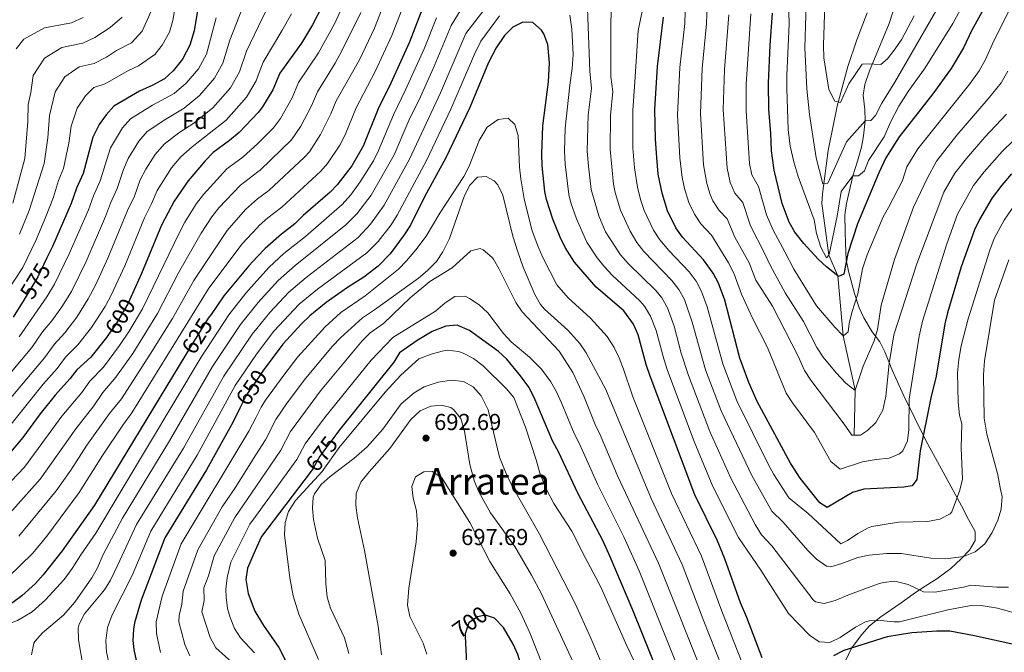
# Model space of a CAD drawing. Units: metres. Extents: x 593772 to 600663, y 4729068 to 4733791.
# Drawn here: x 595990 to 596417, y 4733216 to 4733490 of the extents above; entities that cross this region are included whole.
import ezdxf
from ezdxf.enums import TextEntityAlignment as Align

# ---------------------------------------------------------------- set-up
doc = ezdxf.new("R2010")
doc.units = ezdxf.units.M
doc.header["$MEASUREMENT"] = 0
doc.linetypes.add('DGN Style 3', pattern=[120.42982, 86.0213, -34.40852])
doc.linetypes.add('DGN Style 5', pattern=[60.21491, 25.80639, -34.40852])
for name, color, linetype, lineweight in [('Nivel 11', 7, 'Continuous', 0), ('Nivel 21', 7, 'Continuous', 0), ('Nivel 22', 7, 'Continuous', 0), ('Nivel 37', 7, 'Continuous', 0), ('Nivel 4', 7, 'Continuous', 0), ('Nivel 41', 7, 'Continuous', 0), ('Nivel 45', 7, 'Continuous', 0), ('Nivel 5', 7, 'Continuous', 0), ('Nivel 7', 7, 'Continuous', 0)]:
    doc.layers.add(name, color=color, linetype=linetype, lineweight=lineweight)
doc.styles.add('Style-Arial', font='txt')
doc.styles.add('Style-Helvetica-Narrow-Oblique', font='txt')
doc.styles.add('Style-Times New Roman', font='txt')

# ---------------------------------------------------------------- blocks, each defined once
blk = doc.blocks.new('5PATER')
at = {"layer": 'Nivel 7', "linetype": 'Continuous', "lineweight": 0}
h = blk.add_hatch(color=51, dxfattribs=at)
edge = h.paths.add_edge_path()
edge.add_ellipse((0, 0), major_axis=(-11, -11.1), ratio=0.999422, start_angle=0, end_angle=360)

msp = doc.modelspace()

# ---------------------------------------------------------------- linework, layer by layer
at = {"layer": 'Nivel 11', "color": 142, "linetype": 'DGN Style 3', "lineweight": 13}
msp.add_polyline3d([(596351.72, 4733309.87, 615), (596352.21, 4733329.4, 610), (596347.05, 4733353.07, 605), (596344.69, 4733379.02, 600), (596340.74, 4733388.09, 595), (596337.81, 4733410.49, 591.4), (596338.07, 4733414.67, 590.32), (596340.51, 4733433.43, 586.53), (596344.46, 4733452.76, 583.03), (596349.05, 4733469.86, 580.31), (596352.98, 4733481.47, 578.9), (596357.44, 4733493.2, 580)], dxfattribs=at)
at = {"layer": 'Nivel 21', "color": 7, "linetype": 'DGN Style 3', "lineweight": 0}
msp.add_polyline3d([(596369.95, 4733497.97, 580.97), (596366.97, 4733488.53, 582.52), (596358.4, 4733468.11, 586.42), (596356.36, 4733462.17, 587.47), (596355.67, 4733457.47, 589.12), (596356.44, 4733451.29, 589.57), (596356.53, 4733446.35, 590.36), (596355.88, 4733439.77, 592.33), (596355.01, 4733434.97, 593.42), (596353.2, 4733428.89, 595.03), (596351.16, 4733422.41, 595.63), (596348.4, 4733410.41, 598.33), (596347.73, 4733405.56, 599.4), (596347.88, 4733398.17, 601.03), (596348.02, 4733393.2, 601.64), (596348.36, 4733386.01, 601.69), (596349.32, 4733381.13, 602.24), (596351.96, 4733371.45, 604.27), (596354, 4733365.21, 605.71), (596355.92, 4733360.76, 606.94), (596359.56, 4733354.73, 609.19), (596362.92, 4733350.41, 611.11), (596365.04, 4733346.11, 612.55), (596368.48, 4733337.77, 614.77), (596373.39, 4733327.01, 618.12), (596382.96, 4733307.61, 623.59), (596391.34, 4733292.17, 628.53), (596398.36, 4733279.21, 631.39), (596401.48, 4733273.29, 631.57), (596404.28, 4733268.09, 632.53), (596404.28, 4733264.17, 633.19), (596401.79, 4733259.94, 634.16), (596398.27, 4733256.19, 635.16), (596393.7, 4733251.98, 636.36), (596387.64, 4733247.57, 637.47), (596381.4, 4733243.53, 638.71), (596377.38, 4733240.91, 640.13), (596372.24, 4733237.13, 642.67), (596363.36, 4733231.05, 646.21), (596358.44, 4733227.05, 646.63), (596355.08, 4733223.38, 647.24), (596350.68, 4733217.37, 649.15), (596344.52, 4733204.73, 652.09)], dxfattribs=at)
at = {"layer": 'Nivel 22', "color": 30, "linetype": 'DGN Style 5', "lineweight": 30, "flags": 128}
for points, elevation in [([(596001.32, 4733386.85), (595997.4, 4733378.65), (595991.39, 4733368.79)], 575), ([(596038.42, 4733371.31), (596036.4, 4733366.89), (596031.06, 4733357.83), (596028.11, 4733353.52)], 600), ([(596072.6, 4733362.33), (596071.38, 4733360.6), (596063.32, 4733347.77), (596061.6, 4733344.93)], 625), ([(596096.46, 4733339.75), (596095.47, 4733338.44), (596092.26, 4733333.68), (596088.03, 4733327.42), (596085.12, 4733321.64)], 650), ([(596127.21, 4733310.65), (596119.84, 4733300.73), (596116.72, 4733295.21), (596115.55, 4733293.67)], 675), ([(596194.33, 4733230.83), (596191.8, 4733231.69), (596188.2, 4733231.05), (596184.52, 4733228.41), (596182.93, 4733223.64), (596182.97, 4733222.68)], 700)]:
    msp.add_lwpolyline(points, dxfattribs=dict(at, elevation=elevation))
at = {"layer": 'Nivel 4', "color": 30, "linetype": 'Continuous', "lineweight": 30, "flags": 128}
for points, elevation in [([(596167.64, 4733504), (596158.59, 4733480.18), (596150.64, 4733462.76), (596145.12, 4733451.61), (596138.64, 4733435.37), (596133.68, 4733426.81), (596127.4, 4733418.52), (596124.32, 4733415.37), (596112.56, 4733405.21), (596109.01, 4733401.69), (596103.12, 4733397.13), (596096.12, 4733390.89), (596092.6, 4733387.23), (596088.96, 4733383.45), (596078.18, 4733370.33), (596072.6, 4733362.33)], 625), ([(596410.81, 4733500.11), (596402.88, 4733485.69), (596399.24, 4733478.09), (596393.92, 4733469.05), (596385.93, 4733458.07), (596371.32, 4733439.45), (596365.48, 4733430.25), (596362.44, 4733423.77), (596353.23, 4733401.62), (596349.04, 4733388.81), (596347.28, 4733379.77), (596344.96, 4733378.81), (596344.69, 4733379.02), (596339.7, 4733382.89), (596336.08, 4733386.33), (596329.94, 4733393.08), (596326.04, 4733398), (596323.52, 4733402.33), (596320.48, 4733410.49), (596317.04, 4733424.97), (596315.84, 4733433.37), (596315.6, 4733441.05), (596314.76, 4733451.29), (596314.6, 4733462.73), (596315.28, 4733479.21), (596316.37, 4733493.09)], 600), ([(596067, 4733495.93), (596065.2, 4733485.37), (596063.36, 4733479.13), (596060.12, 4733473.05), (596056.08, 4733468.01), (596052.4, 4733464.62), (596047.31, 4733461.81), (596041.52, 4733459.21), (596030.32, 4733452.73), (596026.99, 4733449), (596023.97, 4733444.73), (596021.24, 4733439.25), (596017, 4733423.53), (596014.2, 4733417.05), (596011.92, 4733410.49), (596003.71, 4733391.85), (596001.32, 4733386.85)], 575), ([(596120.84, 4733496.09), (596116.6, 4733488.01), (596111.8, 4733480.01), (596102.44, 4733466.97), (596099.36, 4733459.85), (596094.92, 4733452.49), (596092.99, 4733450.03), (596084.86, 4733441.32)], 600), ([(596385.08, 4733326.09), (596380.41, 4733303.13), (596378.96, 4733290.57), (596376.92, 4733287.93), (596373.32, 4733287.29), (596355.92, 4733286.41), (596351.1, 4733285.03), (596340, 4733278.41), (596336.88, 4733280.57), (596328.36, 4733291.21), (596324.12, 4733297.77), (596309.72, 4733324.54), (596306.08, 4733332.69), (596302.2, 4733343.29), (596295.67, 4733368.43), (596292.88, 4733375.85), (596290.53, 4733380.26), (596286.37, 4733385.99), (596277.24, 4733395.77), (596274.34, 4733399.84), (596270.72, 4733407.29), (596268.36, 4733414.89), (596266.76, 4733423.21), (596266.04, 4733430.41), (596265.48, 4733438.41), (596265.3, 4733451.25), (596266.36, 4733469.87), (596269.03, 4733491.39)], 625), ([(596311.88, 4733213.17), (596305.24, 4733230.73), (596302.48, 4733237.13), (596295.62, 4733256.21), (596292.37, 4733264.31), (596282.56, 4733284.01), (596263.16, 4733335.53), (596261.44, 4733340.49), (596257.96, 4733353.45), (596255.96, 4733358.02), (596251.77, 4733363.82), (596239.84, 4733374.17), (596230.32, 4733385.05), (596226.32, 4733391.37), (596224.13, 4733395.87), (596220.96, 4733403.71), (596218.17, 4733412.16), (596217.48, 4733415.69), (596216.36, 4733426.81), (596216.2, 4733431.81), (596216.6, 4733444.17), (596219.12, 4733463.21), (596219.52, 4733471.57), (596218.72, 4733479.45), (596217.08, 4733484.11), (596216.08, 4733485.77), (596212.24, 4733489), (596207.88, 4733489.13), (596203.56, 4733486.97), (596200.02, 4733483.43), (596196.34, 4733478.08), (596193.1, 4733471.67), (596184.96, 4733452.17), (596174.45, 4733430.23), (596165.28, 4733413.29), (596159.12, 4733401.05), (596156.49, 4733396.8), (596150.4, 4733388.57), (596145.2, 4733383.21), (596138.84, 4733378.41), (596131.76, 4733373.93), (596122.56, 4733367.45), (596115.4, 4733361.69), (596111.78, 4733358.24), (596103.74, 4733349.34), (596096.46, 4733339.75)], 650), ([(596084.86, 4733441.32), (596080.64, 4733437.77), (596073.52, 4733432.57), (596070.03, 4733428.99), (596062.6, 4733420.25), (596056.51, 4733411.5), (596051.06, 4733401.03), (596042.44, 4733380.09), (596038.42, 4733371.31)], 600), ([(596420.03, 4733423.28), (596415.82, 4733418.44), (596411.69, 4733412.97), (596406.23, 4733403.44), (596404, 4733398.97), (596398.24, 4733382.89), (596392.35, 4733363.03), (596391.2, 4733358.17), (596387.32, 4733335.53), (596385.08, 4733326.09)], 625), ([(595991.39, 4733368.79), (595986.71, 4733361.13)], 575), ([(596255.76, 4733233.85), (596245.92, 4733257.05), (596242.6, 4733264.09), (596231.76, 4733284.72), (596223.6, 4733302.33), (596220.8, 4733307.45), (596212.92, 4733326.25), (596210.56, 4733330.65), (596206.98, 4733335.65), (596201.04, 4733342.89), (596197.34, 4733346.26), (596184.84, 4733355.29), (596179.44, 4733357.61), (596174.47, 4733357.15), (596168.53, 4733354.9), (596162.09, 4733350.96), (596154.4, 4733345.61), (596151.92, 4733341.61), (596128.36, 4733312.2), (596127.21, 4733310.65)], 675), ([(596028.11, 4733353.52), (596027.24, 4733352.25), (596020.34, 4733343.78), (596014.32, 4733338.25), (596011.28, 4733334.28), (596004.88, 4733327.29), (595998.41, 4733319.15), (595990.92, 4733308.89), (595984.13, 4733300.75)], 600), ([(596061.6, 4733344.93), (596022.02, 4733279.56), (596007.92, 4733259.69), (595999.72, 4733249.21), (595996.37, 4733245.51), (595990.5, 4733240.12), (595982.04, 4733233.93), (595973.23, 4733228.87), (595964.44, 4733224.75), (595961.84, 4733223.93), (595956.87, 4733223.3), (595941.96, 4733222.89), (595935.56, 4733222.18), (595933.12, 4733220.09), (595933.44, 4733216.57), (595935.53, 4733212.04)], 625), ([(596085.12, 4733321.64), (596082.12, 4733315.69), (596070.62, 4733294.86), (596052.46, 4733265.37), (596042.24, 4733238.25), (596039.39, 4733228.44), (596038.88, 4733225.69), (596038.69, 4733220.7), (596039.08, 4733216.89), (596040.07, 4733212.01)], 650), ([(596115.55, 4733293.67), (596094.53, 4733265.89), (596091.79, 4733259.81), (596088.36, 4733252.17), (596087.64, 4733247.19), (596088.65, 4733241.12), (596091.63, 4733233.53), (596095.34, 4733227.21), (596101.96, 4733217.69), (596107.45, 4733206.99)], 675), ([(596271.03, 4733195.9), (596255.76, 4733233.85)], 675), ([(596182.97, 4733222.68), (596183.51, 4733210.7), (596189.29, 4733182.25), (596194.48, 4733164.01), (596196.74, 4733159.56), (596203.92, 4733149.53), (596209.92, 4733142.25), (596215.2, 4733137.93), (596220.24, 4733135.61), (596224.56, 4733136.49), (596226.96, 4733140.89), (596227.26, 4733145.9), (596226.25, 4733152.13), (596223.85, 4733159.28), (596216.32, 4733177.13), (596212.91, 4733186.53), (596210.28, 4733195.13), (596207.22, 4733209.82), (596205.8, 4733214.65), (596203.68, 4733219.17), (596199.52, 4733226.41), (596195.6, 4733230.41), (596194.33, 4733230.83)], 700), ([(596434.32, 4733214.25), (596422.45, 4733218.65), (596403.98, 4733222.78), (596393.36, 4733224.73), (596387.64, 4733224.73), (596376.84, 4733224.01), (596366.1, 4733222.38), (596347.24, 4733216.33), (596342.75, 4733214.12)], 650)]:
    msp.add_lwpolyline(points, dxfattribs=dict(at, elevation=elevation))
at = {"layer": 'Nivel 5', "color": 30, "linetype": 'Continuous', "lineweight": 0, "flags": 128}
for points, elevation in [([(596109.26, 4733520.35), (596093.23, 4733487.45), (596087.93, 4733476.58), (596084.96, 4733467.56), (596081, 4733460.71), (596073.35, 4733451.99), (596065.07, 4733445.39), (596058.62, 4733441.08), (596052.2, 4733436.2), (596048.36, 4733431.75), (596044.34, 4733425.39), (596041.88, 4733420.67), (596039.32, 4733413.65), (596036.32, 4733407.44), (596027.81, 4733386.76), (596022.46, 4733375.07), (596019.28, 4733369.01), (596014.26, 4733361.1), (596009.08, 4733354.31), (596004.43, 4733349.29), (596000.26, 4733343.42), (595979.5, 4733318.87)], 590), ([(596153.9, 4733513.52), (596143.49, 4733486.54), (596137.02, 4733472.86), (596126.94, 4733454.97), (596124.59, 4733449.33), (596120.11, 4733440.41), (596115.33, 4733432.95), (596113.17, 4733430.53), (596097.66, 4733416.12), (596092.75, 4733412.42), (596087.61, 4733407.91), (596079.53, 4733398.78), (596065.05, 4733377.06), (596055.79, 4733360.57), (596046.22, 4733344.99), (596033.7, 4733325.64), (596028.52, 4733319.28), (596018.71, 4733305.53), (596011.65, 4733294.62), (596005.38, 4733285.69), (595989.11, 4733266.02)], 615), ([(596161.79, 4733511.04), (596151.04, 4733483.36), (596143.83, 4733467.81), (596135.59, 4733452.03), (596130.79, 4733440.27), (596128.48, 4733435.84), (596123.08, 4733427.82), (596120.28, 4733424.53), (596103.33, 4733408.91), (596097.2, 4733404.22)], 620), ([(596406.08, 4733509.54), (596394.64, 4733488.65), (596382.6, 4733469.29), (596375.28, 4733459.13), (596371.16, 4733452.73), (596367.52, 4733445.69), (596364.8, 4733439.45), (596358.04, 4733429.13), (596356.28, 4733424.65), (596353.6, 4733422.41), (596351.16, 4733422.41), (596346.2, 4733415.61), (596344.4, 4733404.89), (596340.92, 4733388.33), (596340.74, 4733388.09), (596339.76, 4733386.81), (596337.28, 4733391.53), (596335.48, 4733397.37), (596334.44, 4733403.29), (596327.48, 4733422.17), (596325.52, 4733428.49), (596324.04, 4733435.37), (596323.16, 4733442.57), (596322.48, 4733460.33), (596322.48, 4733466.09), (596323.52, 4733488.41), (596323.16, 4733503.69)], 595), ([(596391.44, 4733501.29), (596369.4, 4733463.13), (596363.72, 4733454.01), (596361.08, 4733448.65), (596359, 4733446.49), (596356.53, 4733446.35), (596348.4, 4733437.21), (596340.32, 4733419.29), (596338.12, 4733418.97), (596335.24, 4733430.33), (596332.4, 4733449.05), (596331.2, 4733460.17), (596330.32, 4733478.01), (596331.2, 4733506.57)], 590), ([(596186.28, 4733503.21), (596176.83, 4733487.67), (596169.62, 4733470.35), (596163.5, 4733456.72), (596158.47, 4733446.42), (596152.02, 4733431.55), (596142.04, 4733414.11), (596135.91, 4733405.93), (596131.16, 4733401.17), (596109.07, 4733383.53), (596101.75, 4733377.05), (596092.88, 4733367.29), (596092.47, 4733366.77), (596085.35, 4733357.96), (596073.21, 4733339.63), (596054.59, 4733307.37), (596034.2, 4733273.89), (596025.82, 4733258.13), (596023.28, 4733252.25), (596020.77, 4733247.93), (596013.42, 4733237.35), (596008.48, 4733231.69), (595999.44, 4733224.01), (595996.15, 4733220.29), (595995.72, 4733219.53), (595994.63, 4733214.57)], 635), ([(596418.93, 4733385.99), (596412.72, 4733368.49), (596408.32, 4733342.17), (596407.88, 4733336.09), (596408.2, 4733317.21), (596409.36, 4733310.25), (596414.08, 4733292.65), (596415.32, 4733286.25), (596416.03, 4733283.19), (596415.58, 4733277.74), (596414.08, 4733272.97), (596411.76, 4733267.61), (596408.52, 4733262.65), (596404.32, 4733259.29), (596399.28, 4733257.21), (596391.6, 4733256.17), (596385.08, 4733256.49), (596372.2, 4733258.57), (596365.84, 4733258.49), (596358.33, 4733257.78), (596353.44, 4733256.73), (596346.48, 4733254.1), (596341.68, 4733252.73), (596339.72, 4733253.03), (596335.44, 4733256.09), (596331.72, 4733259.77), (596320.96, 4733272.17), (596316.07, 4733276.89), (596307.3, 4733292.39), (596294.03, 4733320.39), (596287.29, 4733338.29), (596281.49, 4733358.97), (596278.11, 4733368.72), (596275.71, 4733373.14), (596272.59, 4733377.06), (596260.54, 4733389.57), (596257.47, 4733393.5), (596254.56, 4733398.39), (596250.41, 4733407.49), (596248.02, 4733415.23), (596247.32, 4733418.79), (596245.81, 4733433.96), (596245.96, 4733448.71), (596247, 4733459.03), (596246.19, 4733465.45), (596246.15, 4733488.61), (596246.6, 4733503.37)], 635), ([(596425.99, 4733442.68), (596416.1, 4733432.99), (596408.15, 4733424.21), (596403.62, 4733418.26), (596396.66, 4733405.8), (596392.06, 4733392.94), (596381.44, 4733359.37), (596380.04, 4733352.81), (596375.64, 4733325.45), (596375.51, 4733312.41), (596374.92, 4733307.45), (596372.92, 4733303.13), (596371.49, 4733301.82), (596366.92, 4733299.93), (596361.32, 4733299.37), (596355.4, 4733298.33), (596345.69, 4733295.11), (596341.64, 4733298.49), (596334.6, 4733311.06), (596324.98, 4733323.94), (596322.32, 4733328.17), (596314.16, 4733347.93), (596307.64, 4733360.65), (596302.84, 4733371.09), (596299.51, 4733380.28), (596297.25, 4733384.71), (596289.78, 4733396.71), (596285.2, 4733401.61), (596282.45, 4733405.79), (596279.99, 4733410.82), (596278.1, 4733416.9), (596277.1, 4733421.81), (596276.06, 4733430.21), (596275.14, 4733448.93), (596276.05, 4733469.44), (596278.23, 4733488.61), (596278.65, 4733504.04)], 620), ([(596010.85, 4733436.67), (596011.87, 4733443.97), (596014.43, 4733451.8), (596018.08, 4733457.21), (596021.76, 4733460.86), (596026.67, 4733462.45), (596036.51, 4733468.07), (596041.15, 4733470.15), (596048.16, 4733475.11), (596051.39, 4733479.14), (596054.52, 4733484.84), (596056, 4733489.83), (596057.44, 4733498.28)], 570), ([(596195.32, 4733500.17), (596183.26, 4733484.32), (596172.14, 4733458.56), (596158.7, 4733429.65), (596147.74, 4733409.76), (596141.83, 4733401.51), (596136.46, 4733395.72), (596113.92, 4733378.39), (596106.3, 4733371.93), (596098.04, 4733363.06), (596092.4, 4733356.19), (596090.43, 4733353.79), (596078.15, 4733335.56), (596060.58, 4733304.29), (596040.28, 4733271.05), (596032.06, 4733253.54), (596029, 4733246.97), (596026.37, 4733242.72), (596017.64, 4733232.25), (596015.28, 4733227.78), (596014.96, 4733226.09), (596015.09, 4733221.09), (596017.48, 4733206.73)], 640), ([(596131.79, 4733500.69), (596126.17, 4733488.43), (596119.28, 4733475.9), (596110.61, 4733462.97), (596107.77, 4733456.34), (596102.68, 4733447.35), (596099.68, 4733443.34), (596092.9, 4733436.5), (596086.32, 4733430.55), (596079.44, 4733425.48), (596069.31, 4733414.38), (596066.2, 4733410.46), (596061.2, 4733402.34)], 605), ([(596086.5, 4733496.15), (596080.68, 4733481.39), (596077.76, 4733471.42), (596074.04, 4733464.83), (596067.6, 4733457.33), (596060.85, 4733451.8), (596052.92, 4733447.12), (596044.91, 4733441.71), (596041.23, 4733437.5), (596036.64, 4733430.01), (596034.56, 4733425.25), (596031.88, 4733416.95), (596028.94, 4733410.64), (596026.82, 4733404.86), (596018.37, 4733385.33), (596011.99, 4733372.22), (596007.78, 4733365.53), (596003.45, 4733359.58), (595999.48, 4733354.81), (595994.74, 4733347.99), (595981.33, 4733331.87)], 585), ([(595989.36, 4733397.07), (595993.66, 4733407.46), (596000.12, 4733427.84), (596001.76, 4733438.93), (596002.5, 4733448.69), (596004.9, 4733458.88), (596009.17, 4733465.41), (596015.32, 4733469.72), (596021.78, 4733471.29), (596027.14, 4733473.96), (596031.5, 4733476.92), (596038.03, 4733480.17), (596042.66, 4733485.22), (596046.79, 4733494.3)], 565), ([(596418.76, 4733243.85), (596413.76, 4733243.85), (596402.4, 4733244.81), (596399.2, 4733243.93), (596386.84, 4733241.77), (596381.84, 4733241.93), (596375.23, 4733244.99), (596369.39, 4733246.52), (596364.4, 4733245.93), (596361.88, 4733245.15), (596349.76, 4733240.73), (596343.59, 4733238.08), (596338.76, 4733236.81), (596334.96, 4733237.53), (596333.97, 4733238.43), (596316.04, 4733261.77), (596311.6, 4733266.64), (596308.79, 4733271.15), (596298.21, 4733291.26), (596289.16, 4733311.43), (596279.84, 4733335.79), (596276.74, 4733345.48), (596273.64, 4733357.13), (596270.73, 4733365.15), (596268.24, 4733369.52), (596265.61, 4733372.69), (596253.64, 4733384.43), (596250.4, 4733388.23), (596243.87, 4733398.21), (596240.94, 4733405.09), (596237.61, 4733416.58), (596236.38, 4733426.65), (596235.93, 4733433.24), (596236.36, 4733448.86), (596237.7, 4733460.42), (596237.04, 4733467.93), (596236.04, 4733495.05)], 640), ([(596423.24, 4733412.45), (596416.88, 4733403.18), (596412.5, 4733395.33), (596410.64, 4733390.2), (596401.2, 4733360.41), (596398.2, 4733348.65), (596397.16, 4733342.73), (596396.68, 4733336.97), (596396.88, 4733324.25), (596397.44, 4733318.57), (596398.59, 4733314.82), (596398.28, 4733304.25), (596398.84, 4733290.82), (596397.72, 4733285.93), (596394.12, 4733276.57), (596393.46, 4733275.67), (596388.92, 4733273.37), (596383.64, 4733272.33), (596371.03, 4733272.15), (596359.48, 4733270.17), (596357.81, 4733269.59), (596353.4, 4733267.21), (596348.88, 4733264.09), (596346, 4733262.65), (596331.82, 4733275.91), (596323.35, 4733282.63), (596316.88, 4733292.87), (596314.5, 4733297.27), (596300.79, 4733324.72), (596294.75, 4733340.79), (596287.94, 4733365.6), (596285.5, 4733372.28), (596283.15, 4733376.71), (596280.16, 4733380.74), (596271.39, 4733390.03), (596267.44, 4733394.7), (596264.69, 4733398.87), (596260.64, 4733407.43), (596259.02, 4733412.16), (596257.65, 4733417.51), (596256.45, 4733425.96), (596255.7, 4733434.67), (596255.69, 4733450.82), (596256.61, 4733463.28), (596258.08, 4733485.61), (596260.28, 4733496.53)], 630), ([(596351.72, 4733309.87), (596350.76, 4733309.85), (596347.44, 4733314.65), (596332.96, 4733333.71), (596330.28, 4733337.93), (596327.52, 4733344.17), (596316.36, 4733365.93), (596309.12, 4733377.22), (596306.14, 4733384.71), (596300.02, 4733395.79), (596296.59, 4733403.77), (596293.18, 4733407.43), (596290.45, 4733411.66), (596289.25, 4733414.36), (596287.78, 4733419.19), (596286.39, 4733427.27), (596285.06, 4733449.46), (596285.74, 4733469.01), (596287.68, 4733488.51), (596288.02, 4733497.07)], 615), ([(596419.33, 4733494.86), (596412.43, 4733481.12), (596408.84, 4733472.98), (596406.02, 4733468.09), (596401.94, 4733462.45), (596379.4, 4733434.15), (596374.66, 4733426.31), (596372.74, 4733420.51), (596366.72, 4733408.65), (596364.35, 4733404.63), (596357.42, 4733388.18), (596355.43, 4733382.02), (596353.36, 4733371.29), (596350.7, 4733363.2), (596349.6, 4733358.33), (596349.16, 4733354.73), (596347.08, 4733353.05), (596347.05, 4733353.07), (596343.36, 4733356.81), (596335.48, 4733366.07), (596325.64, 4733381.93), (596321.68, 4733389.46), (596316.66, 4733398.91), (596313.66, 4733405.59), (596310.22, 4733417.9), (596307.31, 4733422.95), (596306.34, 4733427.87), (596304.9, 4733450.5), (596304.85, 4733462.27), (596306.9, 4733492.75)], 605), ([(596377.84, 4733491.93), (596372.52, 4733481.77), (596369.64, 4733477.61), (596366.2, 4733473.29), (596363.32, 4733470.81), (596357.52, 4733471.13), (596355.2, 4733470.97), (596349.4, 4733462.41), (596345.8, 4733454.25), (596343.32, 4733454.81), (596340.76, 4733460.01), (596338.6, 4733473.69), (596338.48, 4733479.13), (596339.08, 4733496.89)], 585), ([(595986.55, 4733410.53), (595991.68, 4733429.99), (595993.1, 4733446.11), (595993.13, 4733453.41), (595994.3, 4733458.6), (595995.36, 4733465.96), (596000.26, 4733473.61), (596007.81, 4733478.22), (596016.9, 4733480.12), (596022.13, 4733482.56), (596028.81, 4733486.82), (596033.93, 4733491.31)], 560), ([(595987.99, 4733477.59), (595991.35, 4733481.81), (596000.31, 4733486.71), (596012.01, 4733488.95), (596017.12, 4733491.16)], 555), ([(595989.23, 4733352.55), (596001.29, 4733369.95), (596004.69, 4733375.44), (596011.04, 4733388.59), (596019.37, 4733407.67), (596021.57, 4733413.85), (596024.44, 4733420.24), (596028.94, 4733434.63), (596034.11, 4733443.25), (596037.62, 4733447.22), (596047.22, 4733453.17), (596056.62, 4733458.21), (596061.84, 4733462.67), (596067.08, 4733468.94), (596070.56, 4733475.27), (596074.8, 4733491.12)], 580), ([(596170.4, 4733491.01), (596165.11, 4733477.55), (596157.07, 4733459.74), (596151.79, 4733449.01), (596145.33, 4733433.46), (596143.04, 4733429.02), (596137.31, 4733419.89), (596133.22, 4733414.18), (596129.54, 4733410.01), (596113.62, 4733396.19), (596104.21, 4733388.69), (596097.78, 4733382.76), (596092.53, 4733376.9), (596087.72, 4733371.53), (596080.28, 4733362.13), (596068.26, 4733343.7), (596022.53, 4733267.29), (596016.12, 4733257.86), (596012.32, 4733251.93), (596008.76, 4733247.21), (596000.7, 4733238.41), (595994.97, 4733233.24)], 630), ([(596197.87, 4733491.92), (596189.69, 4733480.98), (596186.92, 4733475.27), (596176.68, 4733451.34), (596166.05, 4733429.07), (596153.43, 4733405.4), (596150.71, 4733401.2), (596145.19, 4733393.93), (596140.27, 4733388.99), (596118.76, 4733373.27), (596110.85, 4733366.81), (596099.85, 4733355.1), (596092.33, 4733345.1), (596083.09, 4733331.49), (596066.56, 4733301.21), (596046.38, 4733268.21), (596038.29, 4733248.94), (596029.64, 4733231.85), (596027.68, 4733226.33), (596026.84, 4733220.65), (596027.15, 4733215.66), (596028.5, 4733210.05)], 645), ([(596107.44, 4733492.76), (596103.37, 4733485.39), (596095.19, 4733471.78), (596093.09, 4733466.19), (596092.16, 4733463.71), (596087.96, 4733456.6), (596079.11, 4733446.66), (596064.32, 4733435.04), (596059.5, 4733430.69), (596055.48, 4733426), (596049.19, 4733416.09), (596046.76, 4733410.36), (596043.69, 4733404.23)], 595), ([(596137.55, 4733493.38), (596129.43, 4733476.8), (596126.45, 4733471.32), (596118.77, 4733458.97), (596116.18, 4733452.84), (596111.52, 4733444), (596107.51, 4733438.14), (596093.9, 4733424.98), (596092.83, 4733424.15), (596085.36, 4733418.39), (596076.01, 4733408.51)], 610), ([(596425.48, 4733231.53), (596414.04, 4733234.73), (596407.76, 4733235.85), (596402.6, 4733235.93), (596392.4, 4733234.01), (596371.4, 4733228.89), (596369.03, 4733228.82), (596363.28, 4733229.47), (596358.28, 4733229.29), (596356.75, 4733228.85), (596352.32, 4733226.49), (596345.66, 4733222.1), (596341.2, 4733219.85), (596336.64, 4733220.17), (596332.36, 4733223.05), (596323.2, 4733232.53), (596311.25, 4733251.29), (596301.51, 4733265.42), (596290.39, 4733287.63), (596282.31, 4733307.07), (596270.73, 4733338.01), (596269.09, 4733342.98), (596265.8, 4733355.29), (596263.34, 4733361.58), (596260.75, 4733365.89), (596258.69, 4733368.25), (596246.74, 4733379.3), (596243.34, 4733382.96), (596240.28, 4733386.92), (596235.67, 4733393.68), (596231.24, 4733403.73), (596228.81, 4733410.68), (596227.89, 4733414.37), (596226.3, 4733427.53), (596226.06, 4733433.13), (596226.3, 4733443.12), (596228.41, 4733461.82), (596229.36, 4733469.05), (596229.76, 4733475.13), (596229.27, 4733486.19), (596228.28, 4733492.17)], 645), ([(596418.43, 4733467.88), (596415.57, 4733462.83), (596409.96, 4733455.86), (596396.36, 4733440.06), (596387.47, 4733428.85), (596383.63, 4733421.59), (596377.52, 4733408.88), (596369.25, 4733386.07), (596363.5, 4733366.25), (596361.84, 4733355.69), (596360.44, 4733350.89), (596355.64, 4733339.77), (596352.21, 4733329.4), (596352.17, 4733329.27), (596348.16, 4733332.49), (596343.96, 4733336.97), (596338.36, 4733343.81), (596335.52, 4733347.93), (596329.76, 4733359.21), (596321.84, 4733371.61), (596315.4, 4733383.34), (596312.78, 4733389.14), (596306.84, 4733400.69), (596303.41, 4733410.84), (596299.96, 4733414.91), (596297.95, 4733419.5), (596296.61, 4733425.85), (596294.98, 4733451.27), (596295.43, 4733468.58), (596297.43, 4733492.41)], 610), ([(596304.79, 4733207.03), (596294.32, 4733233.52), (596285.46, 4733257.33), (596272.54, 4733284.59), (596255.62, 4733327.01), (596251.67, 4733338.49), (596249.79, 4733343.48), (596247.63, 4733348), (596244.49, 4733352.69), (596237.28, 4733360.72), (596227.65, 4733369.48), (596222.74, 4733375.16), (596216.6, 4733387.05), (596214.53, 4733391.6), (596211.85, 4733398.98), (596208.52, 4733412.41), (596207.04, 4733421.21), (596206.54, 4733426.18), (596205.92, 4733439.93), (596204.52, 4733444.81), (596201.56, 4733447.53), (596197.24, 4733446.97), (596192.52, 4733443.53), (596188.92, 4733437.85), (596184.6, 4733426.65), (596182.37, 4733422.17), (596171.91, 4733406.27), (596165.95, 4733396.3), (596161.52, 4733390.33), (596157.48, 4733385.53), (596153.96, 4733381.98), (596139.53, 4733370.33), (596128.93, 4733363.08), (596122.08, 4733356.89), (596110.25, 4733343.89), (596104.12, 4733335.99), (596096.28, 4733325.02), (596094.4, 4733322.08), (596092.16, 4733317.7), (596089.04, 4733311.59), (596059.64, 4733262.73), (596051.32, 4733240.04), (596048.83, 4733228.78), (596048.93, 4733223.8), (596050.63, 4733215.48)], 655), ([(596417.97, 4733449.27), (596408.56, 4733439.26), (596400.49, 4733429.99), (596395.54, 4733423.56), (596390.67, 4733415.32), (596378.95, 4733384.2), (596369.04, 4733353.47), (596366.92, 4733341.05), (596365.54, 4733326.76), (596364.27, 4733320.74), (596361.17, 4733315.38), (596357.64, 4733311.85), (596354.48, 4733309.93), (596351.72, 4733309.87)], 615), ([(595979.91, 4733366.17), (595990.82, 4733382.65), (595996.53, 4733394.46), (596000.78, 4733404.4), (596004.22, 4733413.27), (596006.32, 4733420.5), (596008.56, 4733425.68), (596010.85, 4733436.67)], 570), ([(596297.25, 4733202.13), (596286.16, 4733229.91), (596277.06, 4733253.76), (596263.61, 4733282.37), (596243.95, 4733329.7), (596235.48, 4733345.61), (596232.63, 4733349.71), (596227.45, 4733355.4), (596217.34, 4733364.61), (596215.6, 4733366.65), (596213.09, 4733370.98), (596208.08, 4733382.81), (596205.72, 4733389.45), (596203.6, 4733396.33), (596199.2, 4733414.09), (596197.06, 4733418.51), (596195.52, 4733420.33), (596192, 4733422.17), (596188.24, 4733421.85), (596184.88, 4733418.41), (596182.66, 4733413.92), (596176.08, 4733395.21), (596173.24, 4733389.45), (596170.4, 4733385.34), (596166.58, 4733381.4), (596162.6, 4733378.09), (596143.52, 4733364.34), (596138.36, 4733360.87), (596128.76, 4733352.1), (596125.33, 4733348.46), (596113.64, 4733334.53), (596105.66, 4733323.92), (596100.76, 4733316.74), (596096.18, 4733307.85), (596092.05, 4733301.32), (596083.02, 4733287.03), (596077.39, 4733278.76), (596066.82, 4733260.09), (596060.5, 4733242.21), (596059.97, 4733236.52), (596058.72, 4733231.57), (596058.67, 4733228.87), (596061.2, 4733218.95), (596063.32, 4733214.05)], 660), ([(596076.01, 4733408.51), (596072.86, 4733404.62), (596068.32, 4733397.57), (596058.48, 4733380.42), (596049.33, 4733362.68), (596038.56, 4733345.33), (596031.32, 4733335.11), (596025.63, 4733328.37), (596021.74, 4733322.57), (596013.83, 4733312.69), (595998.46, 4733290.83), (595982.97, 4733273.36)], 610), ([(596097.2, 4733404.22), (596093.48, 4733400.88), (596092.68, 4733400.02), (596086.13, 4733392.99), (596071.62, 4733373.69), (596038.15, 4733319.6), (596034.26, 4733314.28), (596025.47, 4733300.99), (596015.33, 4733284.92), (596001.24, 4733266.01), (595995.25, 4733258.69), (595984.29, 4733248.14), (595972.19, 4733240.19), (595963.34, 4733235.58), (595960.63, 4733234.51), (595955.74, 4733233.46), (595944.57, 4733233.2), (595934.6, 4733231.84), (595927.97, 4733230.58), (595923.4, 4733228.77), (595922.62, 4733228.08), (595920.53, 4733223.33), (595920.72, 4733222.59), (595924.49, 4733214.68)], 620), ([(596043.69, 4733404.23), (596035.13, 4733383.43), (596029.43, 4733370.98), (596026.57, 4733365.79), (596020.75, 4733356.68), (596014.71, 4733349.04), (596009.37, 4733343.77), (596005.77, 4733338.85), (595999.73, 4733332.03), (595985.21, 4733313.88)], 595), ([(596061.2, 4733402.34), (596058.85, 4733397.93), (596042.87, 4733364.79), (596037, 4733354.96), (596032.9, 4733348.79), (596025.83, 4733339.44), (596019.98, 4733333.31), (596016.51, 4733328.42), (596007.76, 4733318.06), (595991.53, 4733295.98), (595976.83, 4733280.69)], 605), ([(596287.76, 4733201.82), (596266.89, 4733254.32), (596249.24, 4733291.91), (596241.54, 4733309.97), (596239.34, 4733314.46), (596234.35, 4733326.78), (596229.6, 4733337.13), (596223.76, 4733346.28), (596207.72, 4733363.37), (596204.88, 4733367.5), (596197.64, 4733381.93), (596195.14, 4733386.24), (596194.6, 4733387.05), (596190.74, 4733390.4), (596189.36, 4733390.97), (596185.4, 4733389.93), (596177.28, 4733382.57), (596167.6, 4733376.57), (596158.96, 4733369.46), (596147.5, 4733358.34), (596141.66, 4733354.35), (596138.17, 4733350.81), (596120.15, 4733329.09), (596107.12, 4733311.41), (596102.88, 4733303.4), (596091.97, 4733287.41), (596082.86, 4733274.07), (596074, 4733257.45), (596071.45, 4733248.85), (596069.48, 4733243.62), (596069.53, 4733238.05), (596068.63, 4733233.12), (596072.14, 4733222.01), (596074.6, 4733217.62), (596087.19, 4733206.23)], 665), ([(596279.2, 4733199.36), (596258.39, 4733250.99), (596251.75, 4733265.71), (596240.5, 4733288.32), (596232.57, 4733306.15), (596230.24, 4733310.58), (596224.74, 4733323.87), (596222.6, 4733328.65), (596220.14, 4733333), (596216.04, 4733338.49), (596210.88, 4733343.77), (596202.84, 4733350.33), (596199.52, 4733354.07), (596192.72, 4733362.97), (596189, 4733366.49), (596184.81, 4733369.27), (596182.84, 4733370.17), (596178.4, 4733370.01), (596174.17, 4733367.34), (596170.07, 4733363.71), (596151.49, 4733352.35), (596142.12, 4733342.5), (596121.78, 4733317.45), (596113.48, 4733306.07), (596109.8, 4733299.31), (596091.88, 4733274.6), (596089.42, 4733271.19), (596081.18, 4733254.81), (596079.54, 4733248.02), (596079.07, 4733243.03), (596079.09, 4733239.59), (596079.72, 4733234.65), (596080.83, 4733230.69), (596082.74, 4733225.99), (596085.43, 4733221.95), (596091.51, 4733215.31)], 670), ([(596263.04, 4733197.4), (596253.11, 4733218.37), (596241.92, 4733243.61), (596239.67, 4733248.07), (596234.96, 4733256.73), (596229.28, 4733268.25), (596221.44, 4733280.17), (596218.04, 4733286.57), (596215.52, 4733292.97), (596213.76, 4733299.21), (596209.08, 4733313.29), (596203.96, 4733326.17), (596200.81, 4733330.05), (596190.68, 4733339.93), (596186.48, 4733343.13), (596182.09, 4733345.53), (596180.04, 4733346.25), (596175.02, 4733346.73), (596172.96, 4733346.41), (596168.16, 4733345.04), (596162.8, 4733343.03), (596154.99, 4733335.95), (596148.16, 4733328.49), (596128.16, 4733304.49), (596120.83, 4733294.17), (596109.28, 4733281.45), (596106.16, 4733276.73), (596104.69, 4733271.95), (596104.52, 4733266.65), (596106.8, 4733248.01), (596108.24, 4733240.09), (596110.76, 4733232.17), (596119.18, 4733212.51)], 680), ([(596245.92, 4733202.01), (596237.52, 4733221.69), (596230.62, 4733236.77), (596215.08, 4733267.21), (596203.2, 4733288.09), (596200.97, 4733292.56), (596197.85, 4733300.37), (596192.87, 4733320.89), (596189.88, 4733326.89), (596186.44, 4733330.89), (596182.16, 4733333.13), (596177.08, 4733333.69), (596171.2, 4733332.89), (596165.04, 4733330.89), (596160.76, 4733328.31), (596155.13, 4733323.43), (596147.14, 4733312.5), (596140.32, 4733304.81), (596134.64, 4733299.69), (596124.36, 4733291.93), (596120.32, 4733288.49), (596117.44, 4733284.38), (596116.92, 4733282.89), (596116.56, 4733278.17), (596117.06, 4733273.2), (596118.8, 4733265.13), (596122.16, 4733255.53), (596122.48, 4733245.53), (596123.04, 4733239.53), (596124.44, 4733234.73), (596130.49, 4733221.91), (596132.47, 4733215.09)], 685), ([(596229.84, 4733211.29), (596215.88, 4733241.29), (596211.76, 4733249.13), (596204.48, 4733261.61), (596193.97, 4733276.18), (596188.88, 4733285.21), (596186.94, 4733289.82), (596184.87, 4733297.09), (596182.6, 4733311.61), (596180.96, 4733317.13), (596177.91, 4733321.04), (596176.72, 4733321.85), (596172.64, 4733322.97), (596167.96, 4733322.49), (596163.41, 4733320.44), (596159.26, 4733316.66), (596150.2, 4733304.09), (596141.16, 4733293.93), (596137.64, 4733289.53), (596135.64, 4733284.49), (596135.38, 4733279.49), (596136.15, 4733273.94), (596139.25, 4733259.76), (596145.08, 4733226.89), (596146.54, 4733214.57)], 690), ([(596216.8, 4733209.45), (596210.96, 4733224.09), (596207.04, 4733232.57), (596202.48, 4733240.97), (596193.64, 4733254.97), (596184.93, 4733272), (596172.8, 4733291.29), (596168.52, 4733294.09), (596165, 4733293.93), (596161.4, 4733291.77), (596159.68, 4733287.53), (596160.32, 4733282.57), (596161.76, 4733277.05), (596162.28, 4733270.97), (596161.56, 4733263.61), (596158.44, 4733243.45), (596157.92, 4733236.09), (596158.82, 4733231.17), (596164.72, 4733219.53), (596166.24, 4733214.77)], 695), ([(595994.97, 4733233.24), (595988.62, 4733229.42), (595974.88, 4733224.41), (595969.84, 4733221.85), (595965.8, 4733217.85), (595966.08, 4733215.29)], 630)]:
    msp.add_lwpolyline(points, dxfattribs=dict(at, elevation=elevation))

# ---------------------------------------------------------------- block references
at = {"layer": 'Nivel 7', "color": 51, "linetype": 'Continuous', "lineweight": 0, "xscale": 0.1000009313241567, "yscale": 0.1000009313241567, "zscale": 0.1000009313241567}
for p in [(596165.91, 4733308.6, 692.69), (596177.67, 4733258.67, 697.69)]:
    msp.add_blockref('5PATER', p, dxfattribs=at)

# ---------------------------------------------------------------- texts
at = {"layer": 'Nivel 37', "color": 92, "linetype": 'Continuous', "lineweight": 0, "style": 'Style-Arial'}
msp.add_text('Fd', height=7, dxfattribs=at).set_placement((596065.59, 4733446.32, 589.74), align=Align.MIDDLE_CENTER)
at = {"layer": 'Nivel 41', "color": 7, "linetype": 'Continuous', "lineweight": 0, "style": 'Style-Helvetica-Narrow-Oblique'}
for s, rotation, p in [('575', 58.6059, (595996.27, 4733376.8, 575)), ('600', 59.4969, (596033.16, 4733361.39, 600)), ('625', 57.8519, (596066.56, 4733352.92, 625)), ('650', 56.0006, (596090.17, 4733330.59, 650)), ('675', 53.3868, (596120.63, 4733301.79, 675)), ('700', 35.6553, (596184.96, 4733228.72, 700))]:
    msp.add_text(s, height=7, rotation=rotation, dxfattribs=at).set_placement(p, align=Align.MIDDLE_CENTER)
at = {"layer": 'Nivel 41', "color": 7, "linetype": 'Continuous', "lineweight": 0, "style": 'Style-Arial'}
for s, p in [('692.69', (596169.41, 4733312.1, 692.69)), ('697.69', (596181.17, 4733262.17, 697.69))]:
    msp.add_text(s, height=7, dxfattribs=at).set_placement(p)
at = {"layer": 'Nivel 45', "color": 7, "linetype": 'Continuous', "lineweight": 0, "style": 'Style-Times New Roman'}
msp.add_text('Arratea', height=11.5, dxfattribs=at).set_placement((596192.76, 4733289.86, 688.08), align=Align.MIDDLE_CENTER)

doc.saveas('drawing.dxf')
